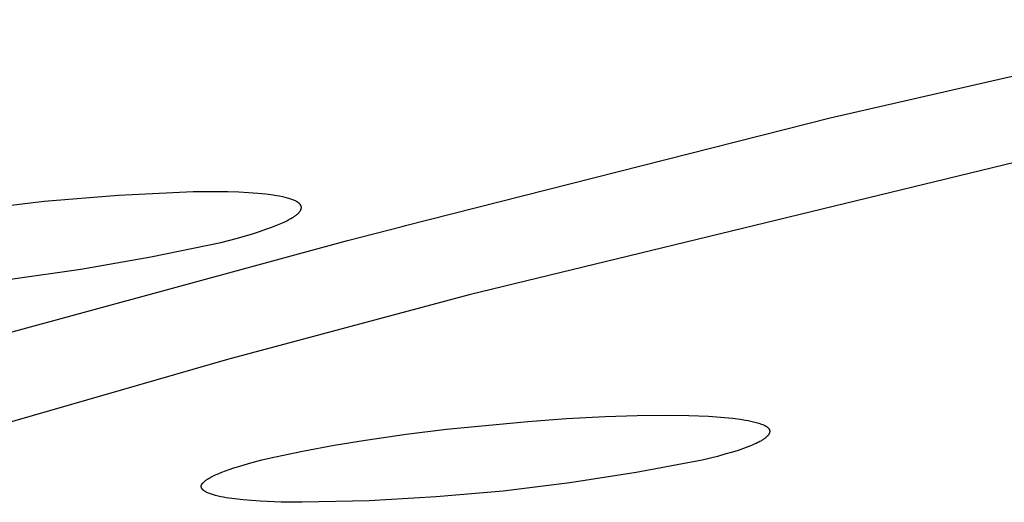
# Model space of a CAD drawing. Units: millimetres. Extents: x -648 to 476, y -1424 to 1613.
# Drawn here: x -357 to -348, y -299 to -294 of the extents above; entities that cross this region are included whole.
import ezdxf

# ---------------------------------------------------------------- set-up
doc = ezdxf.new("R2010")
doc.units = ezdxf.units.MM
doc.header["$MEASUREMENT"] = 0
doc.layers.add('Default', color=7, linetype='Continuous', true_color=0x000000)

msp = doc.modelspace()

# ---------------------------------------------------------------- linework, layer by layer
at = {"layer": 'Default', "color": 7, "true_color": 0xffffff}
for p, q in [((-349.7042, -295.2782), (-345.9777, -294.4224)), ((-344.7013, -294.8431), (-352.8545, -296.82)), ((-353.4101, -296.2165), (-349.7042, -295.2782)), ((-355.2625, -295.9234), (-355.9122, -295.9541)), ((-355.173, -295.9222), (-355.2625, -295.9234)), ((-354.9591, -295.9236), (-355.173, -295.9222)), ((-354.8643, -295.9265), (-354.9591, -295.9236)), ((-354.7775, -295.9309), (-354.8643, -295.9265)), ((-354.6986, -295.9366), (-354.7775, -295.9309)), ((-356.5606, -296.0072), (-357.2067, -296.0828)), ((-355.9122, -295.9541), (-356.5606, -296.0072)), ((-354.6274, -295.9436), (-354.6986, -295.9366)), ((-354.5638, -295.9518), (-354.6274, -295.9436)), ((-354.5349, -295.9564), (-354.5638, -295.9518)), ((-354.5078, -295.9612), (-354.5349, -295.9564)), ((-354.4826, -295.9663), (-354.5078, -295.9612)), ((-354.4593, -295.9717), (-354.4826, -295.9663)), ((-354.4378, -295.9773), (-354.4593, -295.9717)), ((-354.4277, -295.9802), (-354.4378, -295.9773)), ((-354.4181, -295.9832), (-354.4277, -295.9802)), ((-354.4089, -295.9862), (-354.4181, -295.9832)), ((-354.4002, -295.9893), (-354.4089, -295.9862)), ((-354.3919, -295.9924), (-354.4002, -295.9893)), ((-354.3841, -295.9956), (-354.3919, -295.9924)), ((-354.3767, -295.9989), (-354.3841, -295.9956)), ((-354.3698, -296.0022), (-354.3767, -295.9989)), ((-354.3633, -296.0055), (-354.3698, -296.0022)), ((-354.3602, -296.0072), (-354.3633, -296.0055)), ((-354.3572, -296.009), (-354.3602, -296.0072)), ((-354.3544, -296.0107), (-354.3572, -296.009)), ((-354.3516, -296.0124), (-354.3544, -296.0107)), ((-354.349, -296.0142), (-354.3516, -296.0124)), ((-354.3464, -296.016), (-354.349, -296.0142)), ((-354.344, -296.0177), (-354.3464, -296.016)), ((-354.3417, -296.0195), (-354.344, -296.0177)), ((-354.3395, -296.0213), (-354.3417, -296.0195)), ((-354.3424, -296.1076), (-354.3403, -296.1055)), ((-354.3403, -296.1055), (-354.3383, -296.1033)), ((-354.3374, -296.0231), (-354.3395, -296.0213)), ((-354.3383, -296.1033), (-354.3364, -296.1012)), ((-354.3354, -296.025), (-354.3374, -296.0231)), ((-354.3364, -296.1012), (-354.3346, -296.0991)), ((-354.3335, -296.0268), (-354.3354, -296.025)), ((-354.3346, -296.0991), (-354.3329, -296.097)), ((-354.3317, -296.0287), (-354.3335, -296.0268)), ((-354.3329, -296.097), (-354.3313, -296.0949)), ((-354.3309, -296.0296), (-354.3317, -296.0287)), ((-354.3313, -296.0949), (-354.3298, -296.0927)), ((-354.3301, -296.0305), (-354.3309, -296.0296)), ((-354.3293, -296.0315), (-354.3301, -296.0305)), ((-354.3298, -296.0927), (-354.3283, -296.0906)), ((-354.3285, -296.0324), (-354.3293, -296.0315)), ((-354.3278, -296.0333), (-354.3285, -296.0324)), ((-354.3283, -296.0906), (-354.327, -296.0886)), ((-354.3271, -296.0343), (-354.3278, -296.0333)), ((-354.3264, -296.0352), (-354.3271, -296.0343)), ((-354.327, -296.0886), (-354.3257, -296.0865)), ((-354.3257, -296.0362), (-354.3264, -296.0352)), ((-354.3251, -296.0371), (-354.3257, -296.0362)), ((-354.3257, -296.0865), (-354.3245, -296.0844)), ((-354.3245, -296.0381), (-354.3251, -296.0371)), ((-354.3239, -296.039), (-354.3245, -296.0381)), ((-354.3245, -296.0844), (-354.3234, -296.0823)), ((-354.3233, -296.04), (-354.3239, -296.039)), ((-354.3234, -296.0823), (-354.3229, -296.0813)), ((-354.3228, -296.041), (-354.3233, -296.04)), ((-354.3229, -296.0813), (-354.3224, -296.0802)), ((-354.3223, -296.0419), (-354.3228, -296.041)), ((-354.3224, -296.0802), (-354.322, -296.0792)), ((-354.3218, -296.0429), (-354.3223, -296.0419)), ((-354.322, -296.0792), (-354.3216, -296.0782)), ((-354.3214, -296.0439), (-354.3218, -296.0429)), ((-354.3216, -296.0782), (-354.3211, -296.0772)), ((-354.3209, -296.0449), (-354.3214, -296.0439)), ((-354.3211, -296.0772), (-354.3207, -296.0761)), ((-354.3206, -296.0458), (-354.3209, -296.0449)), ((-354.3207, -296.0761), (-354.3204, -296.0751)), ((-354.3202, -296.0468), (-354.3206, -296.0458)), ((-354.3204, -296.0751), (-354.32, -296.0741)), ((-354.3198, -296.0478), (-354.3202, -296.0468)), ((-354.32, -296.0741), (-354.3197, -296.0731)), ((-354.3195, -296.0488), (-354.3198, -296.0478)), ((-354.3197, -296.0731), (-354.3194, -296.0721)), ((-354.3192, -296.0498), (-354.3195, -296.0488)), ((-354.3194, -296.0721), (-354.3191, -296.071)), ((-354.319, -296.0508), (-354.3192, -296.0498)), ((-354.3191, -296.071), (-354.3189, -296.07)), ((-354.3187, -296.0517), (-354.319, -296.0508)), ((-354.3189, -296.07), (-354.3187, -296.069)), ((-354.3185, -296.0527), (-354.3187, -296.0517)), ((-354.3187, -296.069), (-354.3185, -296.068)), ((-354.3183, -296.0537), (-354.3185, -296.0527)), ((-354.3185, -296.068), (-354.3183, -296.0669)), ((-354.3182, -296.0547), (-354.3183, -296.0537)), ((-354.3183, -296.0669), (-354.3181, -296.0659)), ((-354.318, -296.0557), (-354.3182, -296.0547)), ((-354.3181, -296.0659), (-354.318, -296.0649)), ((-354.3179, -296.0567), (-354.318, -296.0557)), ((-354.318, -296.0649), (-354.3179, -296.0638)), ((-354.3178, -296.0578), (-354.3179, -296.0567)), ((-354.3179, -296.0638), (-354.3178, -296.0628)), ((-354.3178, -296.0588), (-354.3178, -296.0578)), ((-354.3178, -296.0598), (-354.3178, -296.0588)), ((-354.3178, -296.0608), (-354.3178, -296.0598)), ((-354.3178, -296.0618), (-354.3178, -296.0608)), ((-354.3178, -296.0628), (-354.3178, -296.0618)), ((-354.4826, -296.1929), (-354.4625, -296.1836)), ((-354.4625, -296.1836), (-354.4436, -296.1744)), ((-354.4436, -296.1744), (-354.4259, -296.1653)), ((-354.4259, -296.1653), (-354.4095, -296.1562)), ((-354.4095, -296.1562), (-354.3943, -296.1472)), ((-354.3943, -296.1472), (-354.3872, -296.1427)), ((-354.3872, -296.1427), (-354.3804, -296.1383)), ((-354.3804, -296.1383), (-354.374, -296.1338)), ((-354.374, -296.1338), (-354.3679, -296.1294)), ((-354.3679, -296.1294), (-354.3621, -296.125)), ((-354.3621, -296.125), (-354.3566, -296.1206)), ((-354.3566, -296.1206), (-354.3515, -296.1163)), ((-354.3515, -296.1163), (-354.3468, -296.1119)), ((-354.3468, -296.1119), (-354.3446, -296.1098)), ((-354.3446, -296.1098), (-354.3424, -296.1076)), ((-354.7441, -296.2876), (-354.6836, -296.2685)), ((-354.6836, -296.2685), (-354.627, -296.2494)), ((-354.627, -296.2494), (-354.5745, -296.2304)), ((-354.5745, -296.2304), (-354.5263, -296.2116)), ((-354.5263, -296.2116), (-354.4826, -296.1929)), ((-353.915, -296.3476), (-353.4385, -296.2241)), ((-353.4385, -296.2241), (-353.4101, -296.2165)), ((-357.0269, -297.193), (-353.915, -296.3476)), ((-355.6293, -296.4899), (-355.0213, -296.364)), ((-355.0213, -296.364), (-354.8761, -296.3259)), ((-354.8761, -296.3259), (-354.7441, -296.2876)), ((-356.241, -296.5964), (-355.6293, -296.4899)), ((-356.8558, -296.6832), (-356.241, -296.5964)), ((-352.8545, -296.82), (-354.9631, -297.3851)), ((-354.9631, -297.3851), (-357.0613, -297.9878)), ((-352.3437, -297.9239), (-352.0062, -297.8996)), ((-352.0062, -297.8996), (-351.6684, -297.8815)), ((-351.6684, -297.8815), (-351.388, -297.8721)), ((-351.388, -297.8721), (-351.1075, -297.8696)), ((-351.1075, -297.8696), (-350.9375, -297.8721)), ((-350.9375, -297.8721), (-350.7674, -297.8789)), ((-350.7674, -297.8789), (-350.6978, -297.8834)), ((-350.6978, -297.8834), (-350.6282, -297.8891)), ((-350.6282, -297.8891), (-350.5587, -297.8963)), ((-350.5587, -297.8963), (-350.4894, -297.9053)), ((-350.4894, -297.9053), (-350.443, -297.9126)), ((-353.405, -298.0362), (-353.0519, -297.9925)), ((-353.0519, -297.9925), (-352.3437, -297.9239)), ((-350.443, -297.9126), (-350.4199, -297.9168)), ((-350.4199, -297.9168), (-350.3969, -297.9215)), ((-350.3969, -297.9215), (-350.3741, -297.9268)), ((-350.3741, -297.9268), (-350.3515, -297.9327)), ((-350.3515, -297.9327), (-350.3291, -297.9393)), ((-350.3291, -297.9393), (-350.318, -297.9429)), ((-350.318, -297.9429), (-350.3069, -297.9467)), ((-350.3069, -297.9467), (-350.2943, -297.9514)), ((-350.2943, -297.9514), (-350.2881, -297.954)), ((-350.2881, -297.954), (-350.2819, -297.9568)), ((-350.2819, -297.9568), (-350.2789, -297.9582)), ((-350.2789, -297.9582), (-350.2758, -297.9597)), ((-350.2758, -297.9597), (-350.2728, -297.9613)), ((-350.2728, -297.9613), (-350.2698, -297.9629)), ((-350.2698, -297.9629), (-350.2669, -297.9647)), ((-350.2669, -297.9647), (-350.264, -297.9664)), ((-350.264, -297.9664), (-350.2611, -297.9683)), ((-350.2611, -297.9683), (-350.2582, -297.9703)), ((-350.2582, -297.9703), (-350.2564, -297.9716)), ((-350.2564, -297.9716), (-350.2546, -297.9729)), ((-350.2546, -297.9729), (-350.2528, -297.9743)), ((-350.2528, -297.9743), (-350.251, -297.9758)), ((-350.251, -297.9758), (-350.2493, -297.9772)), ((-350.2493, -297.9772), (-350.2477, -297.9787)), ((-350.2477, -297.9787), (-350.2461, -297.9803)), ((-350.2461, -297.9803), (-350.2453, -297.9811)), ((-350.2453, -297.9811), (-350.2445, -297.9819)), ((-350.2445, -297.9819), (-350.2438, -297.9827)), ((-350.2438, -297.9827), (-350.2431, -297.9835)), ((-350.2431, -297.9835), (-350.2424, -297.9844)), ((-350.2424, -297.9844), (-350.2417, -297.9852)), ((-350.2417, -297.9852), (-350.241, -297.9861)), ((-350.241, -297.9861), (-350.2404, -297.9869)), ((-350.2404, -297.9869), (-350.2398, -297.9878)), ((-350.2398, -297.9878), (-350.2392, -297.9887)), ((-350.2392, -297.9887), (-350.2386, -297.9896)), ((-350.2386, -297.9896), (-350.238, -297.9905)), ((-350.238, -297.9905), (-350.2375, -297.9915)), ((-350.2375, -297.9915), (-350.237, -297.9924)), ((-350.237, -297.9924), (-350.2365, -297.9934)), ((-350.2365, -297.9934), (-350.2361, -297.9943)), ((-350.2361, -297.9943), (-350.2357, -297.9953)), ((-350.2357, -297.9953), (-350.2353, -297.9963)), ((-350.2353, -297.9963), (-350.235, -297.9972)), ((-353.7572, -298.0868), (-353.405, -298.0362)), ((-350.2869, -298.0797), (-350.2925, -298.0835)), ((-350.2815, -298.0758), (-350.2869, -298.0797)), ((-350.276, -298.0717), (-350.2815, -298.0758)), ((-350.2707, -298.0675), (-350.276, -298.0717)), ((-350.2655, -298.0632), (-350.2707, -298.0675)), ((-350.2604, -298.0586), (-350.2655, -298.0632)), ((-350.2566, -298.0551), (-350.2604, -298.0586)), ((-350.2547, -298.0533), (-350.2566, -298.0551)), ((-350.2529, -298.0514), (-350.2547, -298.0533)), ((-350.2511, -298.0495), (-350.2529, -298.0514)), ((-350.2493, -298.0476), (-350.2511, -298.0495)), ((-350.2476, -298.0456), (-350.2493, -298.0476)), ((-350.246, -298.0436), (-350.2476, -298.0456)), ((-350.2444, -298.0416), (-350.246, -298.0436)), ((-350.243, -298.0395), (-350.2444, -298.0416)), ((-350.2422, -298.0385), (-350.243, -298.0395)), ((-350.2415, -298.0374), (-350.2422, -298.0385)), ((-350.2409, -298.0363), (-350.2415, -298.0374)), ((-350.2402, -298.0352), (-350.2409, -298.0363)), ((-350.2396, -298.0341), (-350.2402, -298.0352)), ((-350.239, -298.033), (-350.2396, -298.0341)), ((-350.2384, -298.0319), (-350.239, -298.033)), ((-350.2379, -298.0307), (-350.2384, -298.0319)), ((-350.2373, -298.0296), (-350.2379, -298.0307)), ((-350.2368, -298.0284), (-350.2373, -298.0296)), ((-350.2364, -298.0272), (-350.2368, -298.0284)), ((-350.2359, -298.026), (-350.2364, -298.0272)), ((-350.2356, -298.0251), (-350.2359, -298.026)), ((-350.2353, -298.0242), (-350.2356, -298.0251)), ((-350.235, -298.0233), (-350.2353, -298.0242)), ((-350.235, -297.9972), (-350.2347, -297.9981)), ((-350.2348, -298.0224), (-350.235, -298.0233)), ((-350.2345, -298.0215), (-350.2348, -298.0224)), ((-350.2347, -297.9981), (-350.2345, -297.9989)), ((-350.2345, -297.9989), (-350.2342, -297.9998)), ((-350.2343, -298.0205), (-350.2345, -298.0215)), ((-350.2341, -298.0196), (-350.2343, -298.0205)), ((-350.2342, -297.9998), (-350.234, -298.0008)), ((-350.2339, -298.0187), (-350.2341, -298.0196)), ((-350.234, -298.0008), (-350.2338, -298.0017)), ((-350.2337, -298.0177), (-350.2339, -298.0187)), ((-350.2338, -298.0017), (-350.2336, -298.0026)), ((-350.2336, -298.0168), (-350.2337, -298.0177)), ((-350.2336, -298.0026), (-350.2335, -298.0035)), ((-350.2334, -298.0158), (-350.2336, -298.0168)), ((-350.2335, -298.0035), (-350.2334, -298.0044)), ((-350.2334, -298.0044), (-350.2333, -298.0054)), ((-350.2333, -298.0149), (-350.2334, -298.0158)), ((-350.2333, -298.0054), (-350.2332, -298.0063)), ((-350.2332, -298.0139), (-350.2333, -298.0149)), ((-350.2332, -298.0063), (-350.2331, -298.0073)), ((-350.2331, -298.013), (-350.2332, -298.0139)), ((-350.2331, -298.0073), (-350.2331, -298.0082)), ((-350.2331, -298.0082), (-350.233, -298.0092)), ((-350.233, -298.0101), (-350.2331, -298.0111)), ((-350.2331, -298.0111), (-350.2331, -298.012)), ((-350.2331, -298.012), (-350.2331, -298.013)), ((-350.233, -298.0092), (-350.233, -298.0101)), ((-354.3067, -298.1821), (-354.0324, -298.1316)), ((-354.0324, -298.1316), (-353.7572, -298.0868)), ((-350.4614, -298.1605), (-350.5092, -298.1766)), ((-350.4378, -298.1519), (-350.4614, -298.1605)), ((-350.4142, -298.1429), (-350.4378, -298.1519)), ((-350.3909, -298.1334), (-350.4142, -298.1429)), ((-350.3677, -298.1234), (-350.3909, -298.1334)), ((-350.3514, -298.1159), (-350.3677, -298.1234)), ((-350.3352, -298.108), (-350.3514, -298.1159)), ((-350.3273, -298.1039), (-350.3352, -298.108)), ((-350.3194, -298.0997), (-350.3273, -298.1039)), ((-350.3116, -298.0953), (-350.3194, -298.0997)), ((-350.3039, -298.0907), (-350.3116, -298.0953)), ((-350.2982, -298.0872), (-350.3039, -298.0907)), ((-350.2925, -298.0835), (-350.2982, -298.0872)), ((-354.6618, -298.2601), (-354.5439, -298.232)), ((-354.5439, -298.232), (-354.3067, -298.1821)), ((-350.6891, -298.2285), (-350.822, -298.2615)), ((-350.623, -298.2106), (-350.6891, -298.2285)), ((-350.5573, -298.1916), (-350.623, -298.2106)), ((-350.5092, -298.1766), (-350.5573, -298.1916)), ((-354.9484, -298.3432), (-354.9066, -298.3291)), ((-354.9066, -298.3291), (-354.8644, -298.3158)), ((-354.8644, -298.3158), (-354.7792, -298.291)), ((-354.7792, -298.291), (-354.6618, -298.2601)), ((-350.822, -298.2615), (-351.3976, -298.3702)), ((-355.1379, -298.4281), (-355.1278, -298.4217)), ((-355.1278, -298.4217), (-355.1174, -298.4156)), ((-355.1174, -298.4156), (-355.1068, -298.4098)), ((-355.1068, -298.4098), (-355.096, -298.4042)), ((-355.096, -298.4042), (-355.0741, -298.3936)), ((-355.0741, -298.3936), (-355.043, -298.3796)), ((-355.043, -298.3796), (-355.0117, -298.3667)), ((-355.0117, -298.3667), (-354.9802, -298.3546)), ((-354.9802, -298.3546), (-354.9484, -298.3432)), ((-351.3976, -298.3702), (-351.9764, -298.4599)), ((-355.1915, -298.4883), (-355.1914, -298.4878)), ((-355.1915, -298.4887), (-355.1915, -298.4883)), ((-355.1915, -298.4892), (-355.1915, -298.4887)), ((-355.1915, -298.4897), (-355.1915, -298.4892)), ((-355.1915, -298.4901), (-355.1915, -298.4897)), ((-355.1915, -298.4906), (-355.1915, -298.4901)), ((-355.1915, -298.491), (-355.1915, -298.4906)), ((-355.1914, -298.492), (-355.1915, -298.491)), ((-355.1914, -298.4873), (-355.1913, -298.4866)), ((-355.1914, -298.4878), (-355.1914, -298.4873)), ((-355.1914, -298.4929), (-355.1914, -298.492)), ((-355.1912, -298.4938), (-355.1914, -298.4929)), ((-355.1913, -298.4866), (-355.1912, -298.4859)), ((-355.1912, -298.4859), (-355.191, -298.4851)), ((-355.1911, -298.4947), (-355.1912, -298.4938)), ((-355.1909, -298.4956), (-355.1911, -298.4947)), ((-355.191, -298.4851), (-355.1909, -298.4844)), ((-355.1909, -298.4844), (-355.1907, -298.4836)), ((-355.1907, -298.4965), (-355.1909, -298.4956)), ((-355.1907, -298.4836), (-355.1905, -298.4829)), ((-355.1905, -298.4974), (-355.1907, -298.4965)), ((-355.1905, -298.4829), (-355.1903, -298.4822)), ((-355.1903, -298.4983), (-355.1905, -298.4974)), ((-355.1903, -298.4822), (-355.1901, -298.4814)), ((-355.19, -298.4992), (-355.1903, -298.4983)), ((-355.1901, -298.4814), (-355.1898, -298.4807)), ((-355.1897, -298.5001), (-355.19, -298.4992)), ((-355.1898, -298.4807), (-355.1895, -298.4799)), ((-355.1894, -298.501), (-355.1897, -298.5001)), ((-355.1895, -298.4799), (-355.1893, -298.4792)), ((-355.189, -298.5018), (-355.1894, -298.501)), ((-355.1893, -298.4792), (-355.189, -298.4785)), ((-355.189, -298.4785), (-355.1886, -298.4777)), ((-355.1886, -298.5027), (-355.189, -298.5018)), ((-355.1886, -298.4777), (-355.1883, -298.477)), ((-355.1882, -298.5036), (-355.1886, -298.5027)), ((-355.1883, -298.477), (-355.1876, -298.4756)), ((-355.1878, -298.5044), (-355.1882, -298.5036)), ((-355.1874, -298.5053), (-355.1878, -298.5044)), ((-355.1876, -298.4756), (-355.1869, -298.4741)), ((-355.187, -298.5061), (-355.1874, -298.5053)), ((-355.1865, -298.507), (-355.187, -298.5061)), ((-355.1869, -298.4741), (-355.1861, -298.4727)), ((-355.186, -298.5078), (-355.1865, -298.507)), ((-355.1861, -298.4727), (-355.1852, -298.4713)), ((-355.1855, -298.5086), (-355.186, -298.5078)), ((-355.1844, -298.5102), (-355.1855, -298.5086)), ((-355.1852, -298.4713), (-355.1844, -298.4699)), ((-355.1844, -298.4699), (-355.1834, -298.4686)), ((-355.1833, -298.5118), (-355.1844, -298.5102)), ((-355.1834, -298.4686), (-355.1825, -298.4672)), ((-355.1825, -298.4672), (-355.1816, -298.4659)), ((-355.1816, -298.4659), (-355.1806, -298.4646)), ((-355.1806, -298.4646), (-355.1793, -298.4629)), ((-355.1793, -298.4629), (-355.1779, -298.4613)), ((-355.1779, -298.4613), (-355.1765, -298.4597)), ((-355.1765, -298.4597), (-355.1752, -298.4581)), ((-355.1752, -298.4581), (-355.1738, -298.4566)), ((-355.1738, -298.4566), (-355.1723, -298.4551)), ((-355.1723, -298.4551), (-355.1694, -298.4522)), ((-355.1694, -298.4522), (-355.1665, -298.4495)), ((-355.1665, -298.4495), (-355.1634, -298.4469)), ((-355.1634, -298.4469), (-355.1604, -298.4443)), ((-355.1604, -298.4443), (-355.1572, -298.4418)), ((-355.1572, -298.4418), (-355.1525, -298.4383)), ((-355.1525, -298.4383), (-355.1478, -298.4348)), ((-355.1478, -298.4348), (-355.1429, -298.4314)), ((-355.1429, -298.4314), (-355.1379, -298.4281)), ((-351.9764, -298.4599), (-352.5579, -298.5308)), ((-355.1822, -298.5134), (-355.1833, -298.5118)), ((-355.181, -298.5149), (-355.1822, -298.5134)), ((-355.1799, -298.5162), (-355.181, -298.5149)), ((-355.1788, -298.5175), (-355.1799, -298.5162)), ((-355.1777, -298.5187), (-355.1788, -298.5175)), ((-355.1765, -298.5199), (-355.1777, -298.5187)), ((-355.1753, -298.5211), (-355.1765, -298.5199)), ((-355.1741, -298.5223), (-355.1753, -298.5211)), ((-355.1729, -298.5234), (-355.1741, -298.5223)), ((-355.1716, -298.5245), (-355.1729, -298.5234)), ((-355.1704, -298.5256), (-355.1716, -298.5245)), ((-355.1691, -298.5266), (-355.1704, -298.5256)), ((-355.1678, -298.5276), (-355.1691, -298.5266)), ((-355.1664, -298.5286), (-355.1678, -298.5276)), ((-355.1637, -298.5306), (-355.1664, -298.5286)), ((-355.1609, -298.5324), (-355.1637, -298.5306)), ((-355.1581, -298.5342), (-355.1609, -298.5324)), ((-355.1552, -298.5359), (-355.1581, -298.5342)), ((-355.1523, -298.5375), (-355.1552, -298.5359)), ((-355.1493, -298.5391), (-355.1523, -298.5375)), ((-355.1432, -298.5421), (-355.1493, -298.5391)), ((-355.1371, -298.545), (-355.1432, -298.5421)), ((-355.1284, -298.5487), (-355.1371, -298.545)), ((-355.1197, -298.5522), (-355.1284, -298.5487)), ((-355.111, -298.5555), (-355.1197, -298.5522)), ((-355.1021, -298.5587), (-355.111, -298.5555)), ((-355.0933, -298.5616), (-355.1021, -298.5587)), ((-355.0843, -298.5644), (-355.0933, -298.5616)), ((-355.0663, -298.5695), (-355.0843, -298.5644)), ((-355.0434, -298.5752), (-355.0663, -298.5695)), ((-355.0203, -298.5802), (-355.0434, -298.5752)), ((-354.9971, -298.5846), (-355.0203, -298.5802)), ((-354.9738, -298.5886), (-354.9971, -298.5846)), ((-354.9001, -298.5994), (-354.9738, -298.5886)), ((-353.1413, -298.5826), (-353.7261, -298.6152)), ((-352.5579, -298.5308), (-353.1413, -298.5826)), ((-354.8262, -298.6078), (-354.9001, -298.5994)), ((-354.752, -298.6143), (-354.8262, -298.6078)), ((-354.6776, -298.6192), (-354.752, -298.6143)), ((-354.4948, -298.6264), (-354.6776, -298.6192)), ((-354.3117, -298.6288), (-354.4948, -298.6264)), ((-353.7261, -298.6152), (-354.3117, -298.6288))]:
    msp.add_line(p, q, dxfattribs=at)

doc.saveas('drawing.dxf')
